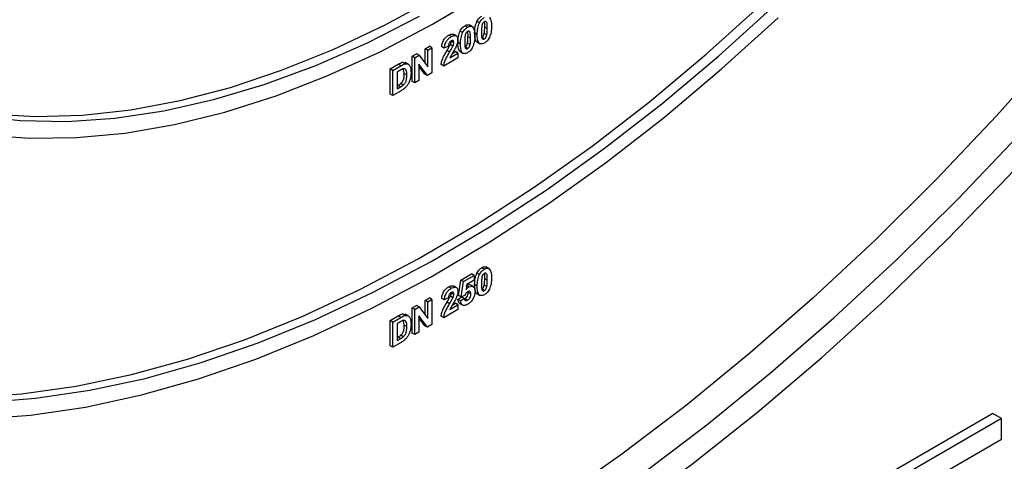
# Model space of a CAD drawing. Units: millimetres. Extents: x 6 to 419, y -29 to 291.
# Drawn here: x 350 to 366, y 142 to 150 of the extents above; entities that cross this region are included whole.
import ezdxf

# ---------------------------------------------------------------- set-up
doc = ezdxf.new("R2010")
doc.units = ezdxf.units.MM

msp = doc.modelspace()

# ---------------------------------------------------------------- linework, layer by layer
at = {"color": 7, "linetype": 'Continuous', "lineweight": 25}
for p, q in [((357.318249, 149.539572), (357.275823, 149.564064)), ((357.396629, 149.546735), (357.343596, 149.57735)), ((357.509616, 149.60858), (357.467189, 149.633073)), ((357.637807, 149.517133), (357.595381, 149.541625)), ((357.053368, 149.386659), (357.010941, 149.411151)), ((357.14029, 149.396484), (357.087257, 149.4271)), ((357.237652, 149.451579), (357.195225, 149.476071)), ((357.365843, 149.360131), (357.323417, 149.384623)), ((357.474629, 149.42375), (357.432202, 149.448242)), ((357.590214, 149.351114), (357.547787, 149.375606)), ((357.630229, 149.414289), (357.587803, 149.438781)), ((356.629908, 149.191185), (356.697899, 149.230436)), ((356.629908, 148.954094), (356.629908, 149.191185)), ((356.672335, 149.166693), (356.629908, 149.191185)), ((356.672335, 149.166693), (356.740326, 149.205944)), ((356.740326, 149.205944), (356.697899, 149.230436)), ((356.740326, 149.205944), (356.740326, 148.797673)), ((356.939766, 149.19791), (356.89734, 149.222402)), ((357.007757, 149.229473), (356.939766, 149.19791)), ((357.080422, 149.233473), (357.037996, 149.257965)), ((357.093879, 149.288431), (357.051453, 149.312924)), ((357.202665, 149.266748), (357.160238, 149.29124)), ((357.318249, 149.194112), (357.275823, 149.218605)), ((357.358265, 149.257287), (357.315839, 149.28178)), ((357.467048, 149.301761), (357.520081, 149.271145)), ((356.41687, 149.068201), (356.487906, 149.109209)), ((356.41687, 148.65993), (356.41687, 149.068201)), ((356.459296, 149.043709), (356.41687, 149.068201)), ((356.459296, 149.043709), (356.530332, 149.084717)), ((356.459296, 148.635438), (356.459296, 149.043709)), ((356.530332, 149.084717), (356.487906, 149.109209)), ((356.530332, 149.084717), (356.672335, 148.898439)), ((356.672335, 148.898439), (356.672335, 149.166693)), ((357.16187, 149.041026), (356.9307, 148.907574)), ((357.026313, 149.136318), (356.983886, 149.16081)), ((357.030492, 149.043696), (357.16187, 149.119539)), ((357.068467, 149.114603), (357.119444, 149.144031)), ((357.16187, 149.119539), (357.119444, 149.144031)), ((357.16187, 149.119539), (357.16187, 149.041026)), ((357.195084, 149.144759), (357.248117, 149.114144)), ((356.063316, 148.864099), (356.192995, 148.938961)), ((356.063316, 148.455828), (356.063316, 148.864099)), ((356.105743, 148.839607), (356.063316, 148.864099)), ((356.105743, 148.839607), (356.235421, 148.914469)), ((356.235421, 148.914469), (356.192995, 148.938961)), ((356.259924, 148.969828), (356.310869, 148.963927)), ((356.30235, 148.945336), (356.259924, 148.969828)), ((356.289953, 148.790635), (356.278362, 148.858616)), ((356.358598, 148.936373), (356.305565, 148.966989)), ((356.667164, 148.755438), (356.527287, 148.938854)), ((356.527287, 148.938854), (356.527287, 148.674689)), ((356.624738, 148.77993), (356.527287, 148.907714)), ((356.9307, 148.907574), (356.888274, 148.932066)), ((356.105743, 148.431336), (356.105743, 148.839607)), ((356.207375, 148.830233), (356.173734, 148.810812)), ((356.173734, 148.810812), (356.173734, 148.538632)), ((356.332379, 148.766142), (356.289953, 148.790635)), ((356.667164, 148.755438), (356.624738, 148.77993)), ((356.740326, 148.797673), (356.667164, 148.755438)), ((356.173734, 148.587616), (356.187258, 148.595424)), ((356.173734, 148.538632), (356.229685, 148.570931)), ((356.229685, 148.570931), (356.187258, 148.595424)), ((356.274941, 148.600983), (356.232515, 148.625475)), ((356.459296, 148.635438), (356.41687, 148.65993)), ((356.527287, 148.674689), (356.459296, 148.635438)), ((356.105743, 148.431336), (356.063316, 148.455828)), ((356.239246, 148.508406), (356.105743, 148.431336)), ((357.210098, 145.438184), (357.382342, 145.537618)), ((357.252525, 145.413692), (357.424769, 145.513126)), ((357.424769, 145.513126), (357.382342, 145.537618)), ((357.424769, 145.513126), (357.424769, 145.434612)), ((357.509616, 145.525876), (357.467189, 145.550369)), ((357.590214, 145.613869), (357.547787, 145.638362)), ((357.668594, 145.621032), (357.615561, 145.651648)), ((357.14029, 145.31378), (357.087257, 145.344395)), ((357.169304, 145.188744), (357.210098, 145.438184)), ((357.252525, 145.413692), (357.210098, 145.438184)), ((357.21173, 145.164251), (357.252525, 145.413692)), ((357.307059, 145.36666), (357.293178, 145.285776)), ((357.336805, 145.326256), (357.303431, 145.345522)), ((357.424769, 145.434612), (357.307059, 145.36666)), ((357.411224, 145.32978), (357.358191, 145.360395)), ((357.474629, 145.341046), (357.432202, 145.365538)), ((357.630229, 145.331585), (357.587803, 145.356077)), ((357.637807, 145.434429), (357.595381, 145.458921)), ((357.053368, 145.303955), (357.010941, 145.328447)), ((357.080422, 145.150769), (357.037996, 145.175261)), ((357.093879, 145.205727), (357.051453, 145.23022)), ((357.21173, 145.164251), (357.169304, 145.188744)), ((357.271081, 145.188863), (357.21173, 145.164251)), ((357.327949, 145.236082), (357.32615, 145.251035)), ((357.370376, 145.21159), (357.327949, 145.236082)), ((357.467048, 145.219057), (357.520081, 145.188441)), ((357.590214, 145.26841), (357.547787, 145.292902)), ((356.41687, 144.985497), (356.487906, 145.026505)), ((356.530332, 145.002013), (356.487906, 145.026505)), ((356.629908, 145.108481), (356.697899, 145.147732)), ((356.629908, 144.871389), (356.629908, 145.108481)), ((356.672335, 145.083989), (356.629908, 145.108481)), ((356.672335, 145.083989), (356.740326, 145.123239)), ((356.672335, 144.815734), (356.672335, 145.083989)), ((356.740326, 145.123239), (356.697899, 145.147732)), ((356.740326, 145.123239), (356.740326, 144.714969)), ((356.939766, 145.115206), (356.89734, 145.139698)), ((357.007757, 145.146768), (356.939766, 145.115206)), ((357.026313, 145.053614), (356.983886, 145.078106)), ((357.030492, 144.960992), (357.16187, 145.036835)), ((357.068467, 145.031899), (357.119444, 145.061327)), ((357.16187, 145.036835), (357.119444, 145.061327)), ((357.160238, 145.123153), (357.219164, 145.166003)), ((357.202665, 145.098661), (357.160238, 145.123153)), ((357.16187, 145.036835), (357.16187, 144.958321)), ((357.188812, 145.059768), (357.241845, 145.029153)), ((357.202665, 145.098661), (357.26159, 145.14151)), ((357.26159, 145.14151), (357.219164, 145.166003)), ((357.265875, 145.13171), (357.273132, 145.134347)), ((357.315558, 145.109855), (357.273132, 145.134347)), ((356.063316, 144.781395), (356.192995, 144.856257)), ((356.235421, 144.831764), (356.192995, 144.856257)), ((356.259924, 144.887124), (356.310869, 144.881223)), ((356.30235, 144.862632), (356.259924, 144.887124)), ((356.358598, 144.853669), (356.305565, 144.884285)), ((356.41687, 144.577226), (356.41687, 144.985497)), ((356.459296, 144.961005), (356.41687, 144.985497)), ((356.459296, 144.961005), (356.530332, 145.002013)), ((356.459296, 144.552734), (356.459296, 144.961005)), ((356.667164, 144.672734), (356.527287, 144.85615)), ((356.527287, 144.85615), (356.527287, 144.591985)), ((356.530332, 145.002013), (356.672335, 144.815734)), ((357.16187, 144.958321), (356.9307, 144.82487)), ((356.063316, 144.373124), (356.063316, 144.781395)), ((356.105743, 144.756902), (356.063316, 144.781395)), ((356.105743, 144.756902), (356.235421, 144.831764)), ((356.105743, 144.348632), (356.105743, 144.756902)), ((356.207375, 144.747529), (356.173734, 144.728108)), ((356.173734, 144.728108), (356.173734, 144.455928)), ((356.289953, 144.707931), (356.277683, 144.779895)), ((356.332379, 144.683438), (356.289953, 144.707931)), ((356.624738, 144.697226), (356.527287, 144.82501)), ((356.667164, 144.672734), (356.624738, 144.697226)), ((356.740326, 144.714969), (356.667164, 144.672734)), ((356.9307, 144.82487), (356.888274, 144.849362)), ((356.274941, 144.518279), (356.232515, 144.542771)), ((356.459296, 144.552734), (356.41687, 144.577226)), ((356.527287, 144.591985), (356.459296, 144.552734)), ((356.239246, 144.425702), (356.105743, 144.348632)), ((356.173734, 144.504912), (356.187258, 144.51272)), ((356.173734, 144.455928), (356.229685, 144.488227)), ((356.229685, 144.488227), (356.187258, 144.51272)), ((356.105743, 144.348632), (356.063316, 144.373124)), ((365.836502, 143.270699), (361.266426, 140.632451)), ((365.977923, 143.189058), (365.836502, 143.270699)), ((365.977923, 143.189058), (361.266426, 140.469169)), ((365.977923, 142.854458), (365.977923, 143.189058)), ((361.266426, 140.134569), (365.977923, 142.854458))]:
    msp.add_line(p, q, dxfattribs=at)
at = {"color": 7, "linetype": 'Continuous', "lineweight": 25, "flags": 128}
for points in [[(346.793112, 148.996125), (346.877587, 148.949506), (347.502351, 148.650875), (348.159832, 148.415019), (348.847724, 148.242766), (349.56361, 148.13472), (350.304978, 148.091262), (351.069224, 148.112543), (351.853666, 148.198489), (352.655548, 148.348798), (353.472057, 148.562943), (354.300324, 148.840171), (355.137443, 149.17951), (355.980473, 149.579767), (356.826456, 150.039538), (357.515228, 150.456631)], [(349.391014, 137.031854), (350.403024, 137.218104), (351.430075, 137.468252), (352.46991, 137.781746), (353.520243, 138.157899), (354.578765, 138.595882), (355.643149, 139.094735), (356.711056, 139.653359), (357.780138, 140.270526), (358.848045, 140.944881), (359.912429, 141.674941), (360.970951, 142.459101), (362.021284, 143.295637), (363.061119, 144.18271), (364.08817, 145.118371), (365.10018, 146.100562), (366.094923, 147.127125), (367.070214, 148.195803), (368.023908, 149.304246), (368.953909, 150.450018)], [(367.784239, 150.282147), (366.851539, 149.1727), (365.896592, 148.101753), (364.921515, 147.071682), (363.928472, 146.084772), (362.919665, 145.143212), (361.897332, 144.24909), (360.863739, 143.40439), (359.821181, 142.610985), (358.771969, 141.870634), (357.71843, 141.184981), (356.662901, 140.555546), (355.607724, 139.983725), (354.555239, 139.470785), (353.50778, 139.017866), (352.46767, 138.625972), (351.437218, 138.295971), (350.418707, 138.028596), (349.414398, 137.82444)], [(345.136241, 149.942492), (345.648547, 149.453437), (346.199856, 149.022969), (346.788266, 148.652573), (347.41175, 148.343525), (348.068159, 148.096891), (348.755228, 147.91352), (349.470591, 147.794045), (350.211781, 147.738878), (350.976243, 147.748209), (351.761342, 147.822005), (352.564371, 147.960013), (353.382562, 148.161756), (354.213095, 148.42654), (355.053107, 148.753451), (355.899701, 149.141362), (356.74996, 149.588936), (357.600953, 150.094631)], [(344.293266, 144.665795), (344.567377, 144.517716), (345.269017, 144.195001), (346.003019, 143.934856), (346.767327, 143.73801), (347.559799, 143.605014), (348.378216, 143.536241), (349.220286, 143.531883), (350.083648, 143.591953), (350.965886, 143.716283), (351.864526, 143.904524), (352.777052, 144.156149), (353.700908, 144.470453), (354.633505, 144.846555), (355.572231, 145.283402), (356.514456, 145.779771), (357.457541, 146.33427), (358.398843, 146.945346), (359.335726, 147.611287), (360.265566, 148.330229), (361.185757, 149.100157), (362.093722, 149.918913)], [(345.609405, 149.886277), (346.142799, 149.435106), (346.714198, 149.043698), (347.321596, 148.713427), (347.962858, 148.445452), (348.635733, 148.240716), (349.337857, 148.099938), (350.066764, 148.023611), (350.819893, 148.012005), (351.594599, 148.065159), (352.388161, 148.182888), (353.197792, 148.364777), (354.020647, 148.610188), (354.853836, 148.918258), (355.694433, 149.287906), (356.539485, 149.717834)], [(349.443926, 143.453224), (350.306995, 143.519241), (351.188615, 143.649167), (352.086328, 143.842641), (352.997633, 144.099123), (353.91999, 144.417898), (354.850827, 144.798078), (355.78755, 145.238603), (356.727549, 145.738246), (357.668204, 146.295614), (358.606892, 146.909152), (359.540998, 147.577152), (360.467918, 148.297751), (361.385068, 149.068942), (362.289893, 149.888573)], [(349.717487, 137.559006), (350.722951, 137.756119), (351.74297, 138.016892), (352.775266, 138.340745), (353.817538, 138.726954), (354.86746, 139.174658), (355.922687, 139.682857), (356.980867, 140.250417), (358.039638, 140.876073), (359.096636, 141.558428), (360.149505, 142.295959), (361.195893, 143.087021), (362.233467, 143.929848), (363.259911, 144.82256), (364.272934, 145.763165), (365.270277, 146.749564), (366.249714, 147.779556), (367.209059, 148.850842), (368.146172, 149.961033)], [(349.354416, 143.179464), (350.22776, 143.246266), (351.119875, 143.37774), (352.028276, 143.573517), (352.950429, 143.833052), (353.883766, 144.155622), (354.825685, 144.540328), (355.77356, 144.986098), (356.724749, 145.491689), (357.676602, 146.055692), (358.626465, 146.676534), (359.571691, 147.352487), (360.509646, 148.081664), (361.437715, 148.862035), (362.353311, 149.691425)]]:
    msp.add_lwpolyline(points, dxfattribs=at)
at = {"color": 7, "linetype": 'Continuous', "lineweight": 25}
for points, knots in [([(357.467189, 149.633073), (357.480052, 149.654169), (357.503099, 149.691971), (357.534091, 149.712149), (357.547787, 149.721066)], [0, 0, 0, 0, 0.558082648, 1, 1, 1, 1]), ([(357.509616, 149.60858), (357.522478, 149.629677), (357.545525, 149.667479), (357.576518, 149.687657), (357.590214, 149.696573)], [0, 0, 0, 0, 0.558082648, 1, 1, 1, 1]), ([(357.671095, 149.701309), (357.683344, 149.679227), (357.705315, 149.639622), (357.70565, 149.581915), (357.705798, 149.556383)], [0, 0, 0, 0, 0.55756047, 1, 1, 1, 1]), ([(357.195225, 149.476071), (357.208088, 149.497168), (357.231135, 149.53497), (357.262127, 149.555147), (357.275823, 149.564064)], [0, 0, 0, 0, 0.558082648, 1, 1, 1, 1]), ([(357.237652, 149.451579), (357.250514, 149.472675), (357.273561, 149.510477), (357.304553, 149.530655), (357.318249, 149.539572)], [0, 0, 0, 0, 0.558082648, 1, 1, 1, 1]), ([(357.275823, 149.564064), (357.293552, 149.572775), (357.32123, 149.586376), (357.340773, 149.575877), (357.347798, 149.572104)], [0, 0, 0, 0, 0.640522478, 1, 1, 1, 1]), ([(357.318249, 149.539572), (357.335837, 149.547867), (357.367269, 149.56269), (357.389388, 149.549929), (357.39913, 149.544308)], [0, 0, 0, 0, 0.559562317, 1, 1, 1, 1]), ([(357.39913, 149.544308), (357.41138, 149.522225), (357.433351, 149.48262), (357.433686, 149.424913), (357.433834, 149.399382)], [0, 0, 0, 0, 0.55756047, 1, 1, 1, 1]), ([(357.432202, 149.448242), (357.432537, 149.481162), (357.433134, 149.539793), (357.456808, 149.604638), (357.467189, 149.633073)], [0, 0, 0, 0, 0.561489802, 1, 1, 1, 1]), ([(357.474629, 149.42375), (357.474964, 149.45667), (357.47556, 149.5153), (357.499234, 149.580145), (357.509616, 149.60858)], [0, 0, 0, 0, 0.561489802, 1, 1, 1, 1]), ([(357.550198, 149.565353), (357.547472, 149.545476), (357.542599, 149.509953), (357.542613, 149.476789), (357.54262, 149.462182)], [0, 0, 0, 0, 0.559540604, 1, 1, 1, 1]), ([(357.590214, 149.628528), (357.584849, 149.624773), (357.574132, 149.617271), (357.557652, 149.594363), (357.553026, 149.57636), (357.550198, 149.565353)], [0, 0, 0, 0, 0.280292347, 0.560017236, 1, 1, 1, 1]), ([(357.587803, 149.438781), (357.590531, 149.458597), (357.595407, 149.494013), (357.595389, 149.527066), (357.595381, 149.541625)], [0, 0, 0, 0, 0.559536967, 1, 1, 1, 1]), ([(357.595381, 149.541625), (357.597146, 149.570955), (357.599069, 149.602925), (357.589662, 149.625592), (357.588885, 149.627464)], [0, 0, 0, 0, 0.917429244, 1, 1, 1, 1]), ([(357.637807, 149.517133), (357.637793, 149.544645), (357.637771, 149.585843), (357.626775, 149.627642), (357.608288, 149.63663), (357.596246, 149.631232), (357.590214, 149.628528)], [0, 0, 0, 0, 0.501644572, 0.751183234, 0.87536409, 1, 1, 1, 1]), ([(357.630229, 149.414289), (357.632957, 149.434105), (357.637834, 149.469521), (357.637815, 149.502574), (357.637807, 149.517133)], [0, 0, 0, 0, 0.559536967, 1, 1, 1, 1]), ([(357.705798, 149.556383), (357.705501, 149.523386), (357.704973, 149.464619), (357.681225, 149.399581), (357.670811, 149.371062)], [0, 0, 0, 0, 0.561492777, 1, 1, 1, 1]), ([(356.89734, 149.222402), (356.899767, 149.242558), (356.904601, 149.282689), (356.933792, 149.34283), (356.972541, 149.386046), (356.998133, 149.402778), (357.010941, 149.411151)], [0, 0, 0, 0, 0.28075187, 0.558970148, 0.779274519, 1, 1, 1, 1]), ([(356.939766, 149.19791), (356.942194, 149.218066), (356.947027, 149.258196), (356.976218, 149.318338), (357.014968, 149.361554), (357.040559, 149.378285), (357.053368, 149.386659)], [0, 0, 0, 0, 0.28075187, 0.558970148, 0.779274519, 1, 1, 1, 1]), ([(357.010941, 149.411151), (357.026481, 149.419253), (357.056809, 149.435064), (357.080677, 149.427258), (357.092315, 149.423451)], [0, 0, 0, 0, 0.512405342, 1, 1, 1, 1]), ([(357.053368, 149.386659), (357.068684, 149.394355), (357.099239, 149.409708), (357.136122, 149.403467), (357.158553, 149.377897), (357.160764, 149.351458), (357.16187, 149.338232)], [0, 0, 0, 0, 0.280572045, 0.559720316, 0.779751972, 1, 1, 1, 1]), ([(357.16187, 149.338232), (357.159563, 149.315908), (357.155431, 149.275938), (357.136118, 149.234391), (357.127591, 149.216049)], [0, 0, 0, 0, 0.558519327, 1, 1, 1, 1]), ([(357.160238, 149.29124), (357.160573, 149.324161), (357.16117, 149.382791), (357.184844, 149.447636), (357.195225, 149.476071)], [0, 0, 0, 0, 0.561489802, 1, 1, 1, 1]), ([(357.202665, 149.266748), (357.203, 149.299669), (357.203596, 149.358299), (357.22727, 149.423144), (357.237652, 149.451579)], [0, 0, 0, 0, 0.561489802, 1, 1, 1, 1]), ([(357.278234, 149.408352), (357.275507, 149.388475), (357.270635, 149.352951), (357.270649, 149.319788), (357.270656, 149.305181)], [0, 0, 0, 0, 0.559540604, 1, 1, 1, 1]), ([(357.318249, 149.471527), (357.312885, 149.467772), (357.302167, 149.460269), (357.285688, 149.437362), (357.281062, 149.419358), (357.278234, 149.408352)], [0, 0, 0, 0, 0.280292347, 0.560017236, 1, 1, 1, 1]), ([(357.315839, 149.28178), (357.318567, 149.301596), (357.323443, 149.337011), (357.323425, 149.370065), (357.323417, 149.384623)], [0, 0, 0, 0, 0.559536967, 1, 1, 1, 1]), ([(357.323417, 149.384623), (357.325182, 149.413954), (357.327105, 149.445924), (357.317698, 149.468591), (357.316921, 149.470462)], [0, 0, 0, 0, 0.917429244, 1, 1, 1, 1]), ([(357.365843, 149.360131), (357.365828, 149.387644), (357.365806, 149.428842), (357.35481, 149.470641), (357.336324, 149.479629), (357.324282, 149.474231), (357.318249, 149.471527)], [0, 0, 0, 0, 0.501644572, 0.751183234, 0.87536409, 1, 1, 1, 1]), ([(357.358265, 149.257287), (357.360993, 149.277104), (357.365869, 149.312519), (357.365851, 149.345572), (357.365843, 149.360131)], [0, 0, 0, 0, 0.559536967, 1, 1, 1, 1]), ([(357.433834, 149.399382), (357.433537, 149.366384), (357.433009, 149.307617), (357.409261, 149.24258), (357.398847, 149.21406)], [0, 0, 0, 0, 0.561492777, 1, 1, 1, 1]), ([(357.47285, 149.299655), (357.470942, 149.300356), (357.461233, 149.303925), (357.435199, 149.344043), (357.433534, 149.401948), (357.432202, 149.448242)], [0, 0, 0, 0, 0.046740271, 0.237896647, 1, 1, 1, 1]), ([(357.590214, 149.283069), (357.5801, 149.277978), (357.559886, 149.267802), (357.531734, 149.266064), (357.508514, 149.275611), (357.476321, 149.317186), (357.475381, 149.376405), (357.474629, 149.42375)], [0, 0, 0, 0, 0.125352676, 0.250544271, 0.375813364, 0.500980988, 1, 1, 1, 1]), ([(357.54262, 149.462182), (357.542649, 149.434725), (357.542693, 149.393608), (357.553613, 149.351767), (357.572163, 149.342947), (357.584187, 149.348387), (357.590214, 149.351114)], [0, 0, 0, 0, 0.50168528, 0.751272638, 0.875339769, 1, 1, 1, 1]), ([(357.547787, 149.375606), (357.553156, 149.379353), (357.56388, 149.386838), (357.580342, 149.409777), (357.584972, 149.427777), (357.587803, 149.438781)], [0, 0, 0, 0, 0.280337311, 0.560025572, 1, 1, 1, 1]), ([(357.590214, 149.351114), (357.595582, 149.354861), (357.606307, 149.362346), (357.622768, 149.385284), (357.627398, 149.403284), (357.630229, 149.414289)], [0, 0, 0, 0, 0.280337311, 0.560025572, 1, 1, 1, 1]), ([(357.670811, 149.371062), (357.657952, 149.34996), (357.634909, 149.312147), (357.603912, 149.291981), (357.590214, 149.283069)], [0, 0, 0, 0, 0.558064155, 1, 1, 1, 1]), ([(356.983886, 149.16081), (356.994583, 149.178653), (357.013675, 149.210503), (357.030567, 149.243468), (357.037996, 149.257965)], [0, 0, 0, 0, 0.560236612, 1, 1, 1, 1]), ([(357.051951, 149.317796), (357.047008, 149.314565), (357.037133, 149.308109), (357.023834, 149.291857), (357.010592, 149.26407), (357.008926, 149.243741), (357.007757, 149.229473)], [0, 0, 0, 0, 0.187236144, 0.374083856, 0.560696414, 1, 1, 1, 1]), ([(357.026313, 149.136318), (357.037009, 149.154161), (357.056101, 149.186011), (357.072994, 149.218976), (357.080422, 149.233473)], [0, 0, 0, 0, 0.560236612, 1, 1, 1, 1]), ([(357.127591, 149.216049), (357.116792, 149.196335), (357.098998, 149.163854), (357.071829, 149.120125), (357.048492, 149.083116), (357.036487, 149.056825), (357.030492, 149.043696)], [0, 0, 0, 0, 0.33998926, 0.560193518, 0.780380602, 1, 1, 1, 1]), ([(357.037996, 149.257965), (357.042167, 149.26859), (357.049615, 149.287562), (357.050891, 149.305175), (357.051453, 149.312924)], [0, 0, 0, 0, 0.5600606607, 1, 1, 1, 1]), ([(357.093879, 149.288431), (357.093518, 149.295914), (357.092798, 149.310834), (357.082762, 149.32405), (357.06764, 149.325679), (357.057187, 149.320427), (357.051951, 149.317796)], [0, 0, 0, 0, 0.280619577, 0.559495513, 0.779382038, 1, 1, 1, 1]), ([(357.080422, 149.233473), (357.084594, 149.244098), (357.092042, 149.263069), (357.093318, 149.280683), (357.093879, 149.288431)], [0, 0, 0, 0, 0.560060661, 1, 1, 1, 1]), ([(357.200886, 149.142654), (357.198978, 149.143355), (357.189269, 149.146923), (357.163234, 149.187041), (357.161569, 149.244947), (357.160238, 149.29124)], [0, 0, 0, 0, 0.046740271, 0.237896647, 1, 1, 1, 1]), ([(357.318249, 149.126067), (357.308136, 149.120976), (357.287922, 149.110801), (357.25977, 149.109063), (357.236549, 149.118609), (357.204357, 149.160184), (357.203417, 149.219404), (357.202665, 149.266748)], [0, 0, 0, 0, 0.125352676, 0.250544271, 0.375813364, 0.500980988, 1, 1, 1, 1]), ([(357.270656, 149.305181), (357.270685, 149.277723), (357.270728, 149.236606), (357.281649, 149.194765), (357.300199, 149.185946), (357.312223, 149.191386), (357.318249, 149.194112)], [0, 0, 0, 0, 0.50168528, 0.751272638, 0.875339769, 1, 1, 1, 1]), ([(357.275823, 149.218605), (357.281191, 149.222351), (357.291916, 149.229837), (357.308377, 149.252775), (357.313008, 149.270775), (357.315839, 149.28178)], [0, 0, 0, 0, 0.280337311, 0.560025572, 1, 1, 1, 1]), ([(357.318249, 149.194112), (357.323618, 149.197859), (357.334342, 149.205345), (357.350804, 149.228283), (357.355434, 149.246283), (357.358265, 149.257287)], [0, 0, 0, 0, 0.2803373107, 0.5600255724, 1, 1, 1, 1]), ([(357.398847, 149.21406), (357.385988, 149.192958), (357.362945, 149.155145), (357.331948, 149.134979), (357.318249, 149.126067)], [0, 0, 0, 0, 0.558064155, 1, 1, 1, 1]), ([(356.888274, 148.932066), (356.891575, 148.953385), (356.898178, 148.996036), (356.933434, 149.075093), (356.964738, 149.128278), (356.983886, 149.16081)], [0, 0, 0, 0, 0.279577062, 0.559337734, 1, 1, 1, 1]), ([(356.9307, 148.907574), (356.934001, 148.928893), (356.940604, 148.971543), (356.97586, 149.050601), (357.007165, 149.103786), (357.026313, 149.136318)], [0, 0, 0, 0, 0.279577062, 0.559337734, 1, 1, 1, 1]), ([(356.192995, 148.938961), (356.205622, 148.946164), (356.22816, 148.959021), (356.250222, 148.966527), (356.259924, 148.969828)], [0, 0, 0, 0, 0.560238223, 1, 1, 1, 1]), ([(356.26885, 148.861796), (356.257411, 148.85662), (356.236974, 148.847374), (356.216423, 148.835472), (356.207375, 148.830233)], [0, 0, 0, 0, 0.559753123, 1, 1, 1, 1]), ([(356.235421, 148.914469), (356.248048, 148.921671), (356.270587, 148.934528), (356.292648, 148.942035), (356.30235, 148.945336)], [0, 0, 0, 0, 0.560238223, 1, 1, 1, 1]), ([(356.332379, 148.766142), (356.331719, 148.797522), (356.330798, 148.841247), (356.299478, 148.868574), (356.279066, 148.864057), (356.26885, 148.861796)], [0, 0, 0, 0, 0.559429218, 0.77951572, 1, 1, 1, 1]), ([(356.30235, 148.945336), (356.320596, 148.945891), (356.357167, 148.947004), (356.395304, 148.894648), (356.398449, 148.836918), (356.40037, 148.801631)], [0, 0, 0, 0, 0.279072186, 0.559338027, 1, 1, 1, 1]), ([(356.232515, 148.625475), (356.245082, 148.63826), (356.270292, 148.663906), (356.288308, 148.728002), (356.289328, 148.766848), (356.289953, 148.790635)], [0, 0, 0, 0, 0.278191596, 0.558018986, 1, 1, 1, 1]), ([(356.274941, 148.600983), (356.287509, 148.613768), (356.312718, 148.639414), (356.330735, 148.703509), (356.331755, 148.742356), (356.332379, 148.766142)], [0, 0, 0, 0, 0.278191596, 0.558018986, 1, 1, 1, 1]), ([(356.389605, 148.70856), (356.384566, 148.690752), (356.375567, 148.658951), (356.35915, 148.628203), (356.351927, 148.614675)], [0, 0, 0, 0, 0.56000731, 1, 1, 1, 1]), ([(356.40037, 148.801631), (356.400022, 148.78492), (356.399401, 148.755085), (356.392598, 148.722774), (356.389605, 148.70856)], [0, 0, 0, 0, 0.560079947, 1, 1, 1, 1]), ([(356.187258, 148.595424), (356.195761, 148.600332), (356.210939, 148.609094), (356.225924, 148.620472), (356.232515, 148.625475)], [0, 0, 0, 0, 0.560215582, 1, 1, 1, 1]), ([(356.229685, 148.570931), (356.238187, 148.57584), (356.253365, 148.584602), (356.268351, 148.595979), (356.274941, 148.600983)], [0, 0, 0, 0, 0.560215582, 1, 1, 1, 1]), ([(356.302067, 148.553341), (356.290481, 148.543659), (356.269777, 148.526358), (356.248581, 148.513895), (356.239246, 148.508406)], [0, 0, 0, 0, 0.559579301, 1, 1, 1, 1]), ([(356.351927, 148.614675), (356.343471, 148.601948), (356.328355, 148.5792), (356.310106, 148.561249), (356.302067, 148.553341)], [0, 0, 0, 0, 0.559442955, 1, 1, 1, 1]), ([(357.547787, 145.638362), (357.565516, 145.647073), (357.593194, 145.660673), (357.612737, 145.650175), (357.619762, 145.646401)], [0, 0, 0, 0, 0.640522478, 1, 1, 1, 1]), ([(357.432202, 145.365538), (357.432537, 145.398458), (357.433134, 145.457089), (357.456808, 145.521933), (357.467189, 145.550369)], [0, 0, 0, 0, 0.561489802, 1, 1, 1, 1]), ([(357.467189, 145.550369), (357.480052, 145.571465), (357.503099, 145.609267), (357.534091, 145.629445), (357.547787, 145.638362)], [0, 0, 0, 0, 0.558082648, 1, 1, 1, 1]), ([(357.474629, 145.341046), (357.474964, 145.373966), (357.47556, 145.432596), (357.499234, 145.497441), (357.509616, 145.525876)], [0, 0, 0, 0, 0.561489802, 1, 1, 1, 1]), ([(357.509616, 145.525876), (357.522478, 145.546973), (357.545525, 145.584775), (357.576518, 145.604952), (357.590214, 145.613869)], [0, 0, 0, 0, 0.558082648, 1, 1, 1, 1]), ([(357.590214, 145.545824), (357.584849, 145.542069), (357.574132, 145.534567), (357.557652, 145.511659), (357.553026, 145.493655), (357.550198, 145.482649)], [0, 0, 0, 0, 0.280292347, 0.560017236, 1, 1, 1, 1]), ([(357.595381, 145.458921), (357.597146, 145.488251), (357.599069, 145.520221), (357.589662, 145.542888), (357.588885, 145.54476)], [0, 0, 0, 0, 0.917429244, 1, 1, 1, 1]), ([(357.590214, 145.613869), (357.607801, 145.622164), (357.639233, 145.636988), (357.661352, 145.624226), (357.671095, 145.618605)], [0, 0, 0, 0, 0.559562317, 1, 1, 1, 1]), ([(357.637807, 145.434429), (357.637793, 145.461941), (357.637771, 145.503139), (357.626775, 145.544938), (357.608288, 145.553926), (357.596246, 145.548528), (357.590214, 145.545824)], [0, 0, 0, 0, 0.501644572, 0.751183234, 0.87536409, 1, 1, 1, 1]), ([(357.671095, 145.618605), (357.683344, 145.596523), (357.705315, 145.556918), (357.70565, 145.499211), (357.705798, 145.473679)], [0, 0, 0, 0, 0.55756047, 1, 1, 1, 1]), ([(357.010941, 145.328447), (357.026481, 145.336549), (357.056809, 145.35236), (357.080677, 145.344554), (357.092315, 145.340747)], [0, 0, 0, 0, 0.512405342, 1, 1, 1, 1]), ([(357.294379, 145.350748), (357.310868, 145.358375), (357.337389, 145.370641), (357.35509, 145.358696), (357.361785, 145.354177)], [0, 0, 0, 0, 0.62176012, 1, 1, 1, 1]), ([(357.336805, 145.326256), (357.352832, 145.332977), (357.38492, 145.346433), (357.418371, 145.328063), (357.436052, 145.294851), (357.437595, 145.266666), (357.438367, 145.252558)], [0, 0, 0, 0, 0.279006915, 0.558619385, 0.779073542, 1, 1, 1, 1]), ([(357.47285, 145.216951), (357.470942, 145.217652), (357.461233, 145.22122), (357.435199, 145.261339), (357.433534, 145.319244), (357.432202, 145.365538)], [0, 0, 0, 0, 0.046740271, 0.237896647, 1, 1, 1, 1]), ([(357.590214, 145.200365), (357.5801, 145.195274), (357.559886, 145.185098), (357.531734, 145.18336), (357.508514, 145.192907), (357.476321, 145.234482), (357.475381, 145.293701), (357.474629, 145.341046)], [0, 0, 0, 0, 0.125352676, 0.250544271, 0.375813364, 0.500980988, 1, 1, 1, 1]), ([(357.550198, 145.482649), (357.547472, 145.462772), (357.542599, 145.427249), (357.542613, 145.394085), (357.54262, 145.379478)], [0, 0, 0, 0, 0.559540604, 1, 1, 1, 1]), ([(357.54262, 145.379478), (357.542649, 145.352021), (357.542693, 145.310904), (357.553613, 145.269063), (357.572163, 145.260243), (357.584187, 145.265683), (357.590214, 145.26841)], [0, 0, 0, 0, 0.50168528, 0.751272638, 0.875339769, 1, 1, 1, 1]), ([(357.547787, 145.292902), (357.553156, 145.296649), (357.56388, 145.304134), (357.580342, 145.327072), (357.584972, 145.345073), (357.587803, 145.356077)], [0, 0, 0, 0, 0.280337311, 0.560025572, 1, 1, 1, 1]), ([(357.587803, 145.356077), (357.590531, 145.375893), (357.595407, 145.411309), (357.595389, 145.444362), (357.595381, 145.458921)], [0, 0, 0, 0, 0.559536967, 1, 1, 1, 1]), ([(357.630229, 145.331585), (357.632957, 145.351401), (357.637834, 145.386817), (357.637815, 145.41987), (357.637807, 145.434429)], [0, 0, 0, 0, 0.559536967, 1, 1, 1, 1]), ([(357.705798, 145.473679), (357.705501, 145.440682), (357.704973, 145.381915), (357.681225, 145.316877), (357.670811, 145.288358)], [0, 0, 0, 0, 0.561492777, 1, 1, 1, 1]), ([(356.89734, 145.139698), (356.899767, 145.159854), (356.904601, 145.199985), (356.933792, 145.260126), (356.972541, 145.303342), (356.998133, 145.320074), (357.010941, 145.328447)], [0, 0, 0, 0, 0.28075187, 0.558970148, 0.779274519, 1, 1, 1, 1]), ([(356.939766, 145.115206), (356.942194, 145.135362), (356.947027, 145.175492), (356.976218, 145.235634), (357.014968, 145.27885), (357.040559, 145.295581), (357.053368, 145.303955)], [0, 0, 0, 0, 0.28075187, 0.558970148, 0.779274519, 1, 1, 1, 1]), ([(356.983886, 145.078106), (356.994583, 145.095949), (357.013675, 145.127799), (357.030567, 145.160764), (357.037996, 145.175261)], [0, 0, 0, 0, 0.560236612, 1, 1, 1, 1]), ([(357.051951, 145.235092), (357.047008, 145.231861), (357.037133, 145.225405), (357.023834, 145.209152), (357.010592, 145.181366), (357.008926, 145.161037), (357.007757, 145.146768)], [0, 0, 0, 0, 0.187236144, 0.374083856, 0.560696414, 1, 1, 1, 1]), ([(357.037996, 145.175261), (357.042167, 145.185886), (357.049615, 145.204857), (357.050891, 145.222471), (357.051453, 145.23022)], [0, 0, 0, 0, 0.560060661, 1, 1, 1, 1]), ([(357.093879, 145.205727), (357.093518, 145.21321), (357.092798, 145.22813), (357.082762, 145.241346), (357.06764, 145.242975), (357.057187, 145.237722), (357.051951, 145.235092)], [0, 0, 0, 0, 0.280619577, 0.559495513, 0.779382038, 1, 1, 1, 1]), ([(357.053368, 145.303955), (357.068684, 145.311651), (357.099239, 145.327004), (357.136122, 145.320763), (357.158553, 145.295193), (357.160764, 145.268754), (357.16187, 145.255528)], [0, 0, 0, 0, 0.280572045, 0.559720316, 0.779751972, 1, 1, 1, 1]), ([(357.080422, 145.150769), (357.084594, 145.161394), (357.092042, 145.180365), (357.093318, 145.197979), (357.093879, 145.205727)], [0, 0, 0, 0, 0.560060661, 1, 1, 1, 1]), ([(357.16187, 145.255528), (357.159563, 145.233204), (357.155431, 145.193234), (357.136118, 145.151687), (357.127591, 145.133344)], [0, 0, 0, 0, 0.558519327, 1, 1, 1, 1]), ([(357.320587, 145.248848), (357.315129, 145.245134), (357.30421, 145.237705), (357.286415, 145.217047), (357.276896, 145.199552), (357.271081, 145.188863)], [0, 0, 0, 0, 0.27996309, 0.560065201, 1, 1, 1, 1]), ([(357.273132, 145.134347), (357.281781, 145.140478), (357.299064, 145.152728), (357.318387, 145.182945), (357.326951, 145.212003), (357.327616, 145.228046), (357.327949, 145.236082)], [0, 0, 0, 0, 0.279579157, 0.558656826, 0.778914827, 1, 1, 1, 1]), ([(357.293178, 145.285776), (357.300843, 145.294987), (357.314534, 145.311437), (357.329999, 145.321727), (357.336805, 145.326256)], [0, 0, 0, 0, 0.559887906, 1, 1, 1, 1]), ([(357.315558, 145.109855), (357.324207, 145.115985), (357.34149, 145.128236), (357.360814, 145.158453), (357.369378, 145.187511), (357.370043, 145.203554), (357.370376, 145.21159)], [0, 0, 0, 0, 0.279579157, 0.558656826, 0.778914827, 1, 1, 1, 1]), ([(357.370376, 145.21159), (357.369978, 145.220672), (357.369187, 145.238761), (357.357585, 145.255347), (357.339582, 145.258133), (357.326923, 145.251945), (357.320587, 145.248848)], [0, 0, 0, 0, 0.2808798484, 0.5594232022, 0.7794649015, 1, 1, 1, 1]), ([(357.438367, 145.252558), (357.437081, 145.23414), (357.434783, 145.201223), (357.419866, 145.166176), (357.413295, 145.150738)], [0, 0, 0, 0, 0.559496676, 1, 1, 1, 1]), ([(357.590214, 145.26841), (357.595582, 145.272157), (357.606307, 145.279642), (357.622768, 145.30258), (357.627398, 145.32058), (357.630229, 145.331585)], [0, 0, 0, 0, 0.280337311, 0.560025572, 1, 1, 1, 1]), ([(357.670811, 145.288358), (357.657952, 145.267256), (357.634909, 145.229443), (357.603912, 145.209277), (357.590214, 145.200365)], [0, 0, 0, 0, 0.558064155, 1, 1, 1, 1]), ([(356.888274, 144.849362), (356.891575, 144.870681), (356.898178, 144.913332), (356.933434, 144.992389), (356.964738, 145.045574), (356.983886, 145.078106)], [0, 0, 0, 0, 0.2795770624, 0.5593377343, 1, 1, 1, 1]), ([(356.9307, 144.82487), (356.934001, 144.846189), (356.940604, 144.888839), (356.97586, 144.967897), (357.007165, 145.021082), (357.026313, 145.053614)], [0, 0, 0, 0, 0.279577062, 0.559337734, 1, 1, 1, 1]), ([(357.026313, 145.053614), (357.037009, 145.071457), (357.056101, 145.103307), (357.072994, 145.136272), (357.080422, 145.150769)], [0, 0, 0, 0, 0.560236612, 1, 1, 1, 1]), ([(357.127591, 145.133344), (357.116792, 145.113631), (357.098998, 145.08115), (357.071829, 145.03742), (357.048492, 145.000412), (357.036487, 144.974121), (357.030492, 144.960992)], [0, 0, 0, 0, 0.33998926, 0.560193518, 0.780380602, 1, 1, 1, 1]), ([(357.194931, 145.058501), (357.193, 145.05888), (357.180512, 145.061331), (357.167842, 145.08495), (357.162774, 145.110412), (357.160238, 145.123153)], [0, 0, 0, 0, 0.083703696, 0.54146843, 1, 1, 1, 1]), ([(357.318391, 145.043445), (357.302107, 145.035638), (357.269589, 145.020049), (357.231761, 145.030451), (357.209697, 145.059256), (357.20501, 145.085518), (357.202665, 145.098661)], [0, 0, 0, 0, 0.279948865, 0.559015574, 0.77932326, 1, 1, 1, 1]), ([(357.26159, 145.14151), (357.263103, 145.133421), (357.266123, 145.117264), (357.279762, 145.104549), (357.297007, 145.101385), (357.309375, 145.107032), (357.315558, 145.109855)], [0, 0, 0, 0, 0.28033284, 0.559948484, 0.780024703, 1, 1, 1, 1]), ([(357.413295, 145.150738), (357.39847, 145.125028), (357.371918, 145.078981), (357.334789, 145.054332), (357.318391, 145.043445)], [0, 0, 0, 0, 0.558335386, 1, 1, 1, 1]), ([(356.192995, 144.856257), (356.205622, 144.86346), (356.22816, 144.876316), (356.250222, 144.883823), (356.259924, 144.887124)], [0, 0, 0, 0, 0.560238223, 1, 1, 1, 1]), ([(356.235421, 144.831764), (356.248048, 144.838967), (356.270587, 144.851824), (356.292648, 144.859331), (356.30235, 144.862632)], [0, 0, 0, 0, 0.560238223, 1, 1, 1, 1]), ([(356.30235, 144.862632), (356.320596, 144.863187), (356.357167, 144.8643), (356.395304, 144.811944), (356.398449, 144.754214), (356.40037, 144.718927)], [0, 0, 0, 0, 0.2790721856, 0.5593380271, 1, 1, 1, 1]), ([(356.26885, 144.779092), (356.257411, 144.773916), (356.236974, 144.76467), (356.216423, 144.752768), (356.207375, 144.747529)], [0, 0, 0, 0, 0.559753123, 1, 1, 1, 1]), ([(356.232515, 144.542771), (356.245082, 144.555556), (356.270292, 144.581202), (356.288308, 144.645298), (356.289328, 144.684144), (356.289953, 144.707931)], [0, 0, 0, 0, 0.278191596, 0.558018986, 1, 1, 1, 1]), ([(356.332379, 144.683438), (356.331719, 144.714818), (356.330798, 144.758543), (356.299478, 144.78587), (356.279066, 144.781353), (356.26885, 144.779092)], [0, 0, 0, 0, 0.559429218, 0.77951572, 1, 1, 1, 1]), ([(356.40037, 144.718927), (356.400022, 144.702216), (356.399401, 144.672381), (356.392598, 144.64007), (356.389605, 144.625856)], [0, 0, 0, 0, 0.560079947, 1, 1, 1, 1]), ([(356.187258, 144.51272), (356.195761, 144.517628), (356.210939, 144.52639), (356.225924, 144.537768), (356.232515, 144.542771)], [0, 0, 0, 0, 0.560215582, 1, 1, 1, 1]), ([(356.274941, 144.518279), (356.287509, 144.531064), (356.312718, 144.55671), (356.330735, 144.620805), (356.331755, 144.659652), (356.332379, 144.683438)], [0, 0, 0, 0, 0.278191596, 0.558018986, 1, 1, 1, 1]), ([(356.389605, 144.625856), (356.384566, 144.608048), (356.375567, 144.576246), (356.35915, 144.545499), (356.351927, 144.531971)], [0, 0, 0, 0, 0.56000731, 1, 1, 1, 1]), ([(356.229685, 144.488227), (356.238187, 144.493136), (356.253365, 144.501898), (356.268351, 144.513275), (356.274941, 144.518279)], [0, 0, 0, 0, 0.560215582, 1, 1, 1, 1]), ([(356.302067, 144.470637), (356.290481, 144.460955), (356.269777, 144.443654), (356.248581, 144.431191), (356.239246, 144.425702)], [0, 0, 0, 0, 0.559579301, 1, 1, 1, 1]), ([(356.351927, 144.531971), (356.343471, 144.519244), (356.328355, 144.496495), (356.310106, 144.478545), (356.302067, 144.470637)], [0, 0, 0, 0, 0.559442955, 1, 1, 1, 1])]:
    msp.add_open_spline(points, degree=3, knots=knots, dxfattribs=at)

doc.saveas('drawing.dxf')
